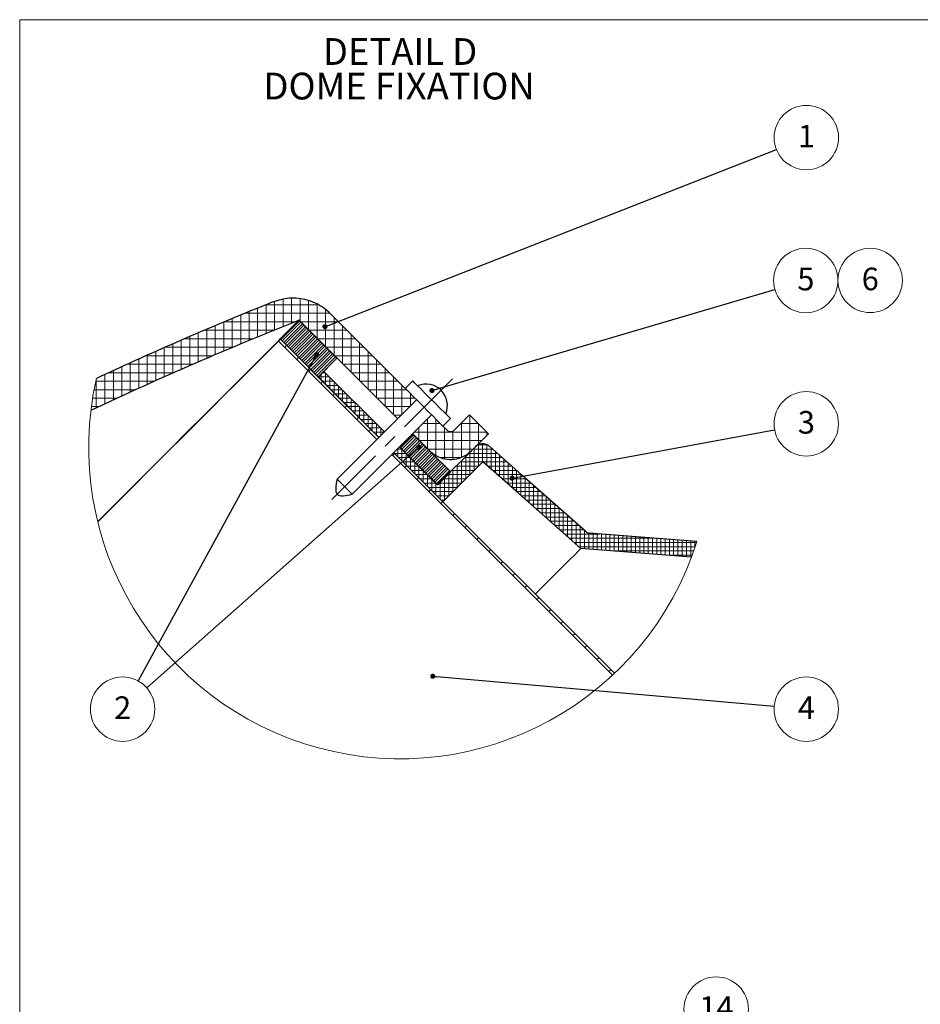
# Model space of a CAD drawing. Units: millimetres. Extents: x 10 to 588, y 3 to 410.
# Drawn here: x 10 to 178, y 226 to 410 of the extents above; entities that cross this region are included whole.
import ezdxf

# ---------------------------------------------------------------- set-up
doc = ezdxf.new("R2010")
doc.units = ezdxf.units.MM
doc.linetypes.add('CENTERX2', pattern=[20.32, 12.7, -2.54, 2.54, -2.54])
doc.styles.add('SLDTEXTSTYLE1', font='ARIALBD.TTF', dxfattribs={"width": 0.948})
doc.styles.get("Standard").update_dxf_attribs({"font": 'ARIAL.TTF'})
doc.dimstyles.new('SLDDIMSTYLE0', dxfattribs={"dimtxt": 0, "dimasz": 0.948302, "dimexe": 0, "dimexo": 0.0625, "dimgap": 0, "dimtad": 0, "dimtih": 1, "dimtoh": 1, "dimdec": 0, "dimrnd": 1e-09, "dimzin": 0, "dimdsep": 46, "dimtxsty": 'Standard', "dimblk1": 'DOT', "dimblk2": 'DOT', "dimsah": 1, "dimcen": 0.09, "dimadec": 0, "dimazin": 0, "dimtfac": 0.948302, "dimtdec": 0, "dimtofl": 0, "dimtmove": 0, "dimatfit": 3, "dimldrblk": 'DOT', "dimfxl": 1, "dimfrac": 2, "dimtolj": 1, "dimtzin": 0, "dimarcsym": 0})

# ---------------------------------------------------------------- blocks, each defined once
blk = doc.blocks.new('SW_NOTE_49')
at = {"color": 0, "linetype": 'Continuous', "lineweight": 0}
blk.add_circle((-5.15, 3.13), 6.02, dxfattribs=at)
at = {"color": 0, "linetype": 'Continuous', "lineweight": 0, "insert": (-5.11, 5.52), "char_height": 4.233, "attachment_point": 2, "style": 'SLDTEXTSTYLE1'}
blk.add_mtext('14', dxfattribs=at)
blk = doc.blocks.new('SW_HATCH_6')
at = {"color": 0, "linetype": 'Continuous', "lineweight": 0}
for p, q in [((-76.99, 41.33), (-76.99, 46.38)), ((-75.41, 41.96), (-75.41, 46.6)), ((-73.82, 42.38), (-73.82, 46.44)), ((-72.23, 40.79), (-72.23, 46.17)), ((-81.76, 39.4), (-81.76, 44.8)), ((-70.66, 45.44), (-80.18, 45.44)), ((-80.17, 40.04), (-80.17, 45.44)), ((-78.58, 40.69), (-78.58, 46.02)), ((-70.64, 39.2), (-70.64, 45.43)), ((-69.06, 37.61), (-69.06, 44.53)), ((-86.52, 37.42), (-86.52, 42.84)), ((-84.93, 38.09), (-84.93, 43.5)), ((-68.24, 43.85), (-84.08, 43.85)), ((-83.34, 38.74), (-83.34, 44.15)), ((-77.45, 38.96), (-73.96, 42.45)), ((-67.47, 36.03), (-67.47, 43.1)), ((-78.62, 40.67), (-91.68, 40.67)), ((-91.28, 35.41), (-91.28, 40.84)), ((-89.69, 36.09), (-89.69, 41.51)), ((-88.11, 36.76), (-88.11, 42.18)), ((-74.65, 42.26), (-87.91, 42.26)), ((-77.17, 38.68), (-73.68, 42.17)), ((-76.89, 38.4), (-73.4, 41.89)), ((-76.61, 38.12), (-73.12, 41.61)), ((-76.33, 37.83), (-72.83, 41.33)), ((-76.05, 37.55), (-72.55, 41.05)), ((-75.77, 37.27), (-72.27, 40.77)), ((-66.63, 42.26), (-73.7, 42.26)), ((-65.04, 40.67), (-72.11, 40.67)), ((-65.88, 34.44), (-65.88, 41.51)), ((-96.04, 33.35), (-96.04, 38.8)), ((-82.51, 39.09), (-95.39, 39.09)), ((-94.46, 34.04), (-94.46, 39.49)), ((-92.87, 34.73), (-92.87, 40.17)), ((-75.49, 36.99), (-71.99, 40.49)), ((-75.21, 36.71), (-71.71, 40.21)), ((-74.93, 36.43), (-71.43, 39.93)), ((-74.65, 36.15), (-71.15, 39.65)), ((-74.36, 35.87), (-70.87, 39.37)), ((-74.08, 35.59), (-70.59, 39.09)), ((-73.8, 35.31), (-70.31, 38.8)), ((-63.46, 39.09), (-70.53, 39.09)), ((-64.29, 32.85), (-64.29, 39.92)), ((-99.22, 31.95), (-99.22, 37.42)), ((-86.34, 37.5), (-99.03, 37.5)), ((-97.63, 32.65), (-97.63, 38.11)), ((-76.69, 37.47), (-76.34, 37.83)), ((-73.52, 35.03), (-70.03, 38.52)), ((-73.24, 34.75), (-69.75, 38.24)), ((-72.96, 34.47), (-69.47, 37.96)), ((-72.68, 34.19), (-69.19, 37.68)), ((-72.4, 33.91), (-68.9, 37.4)), ((-72.12, 33.63), (-68.62, 37.12)), ((-71.84, 33.35), (-68.34, 36.84)), ((-61.87, 37.5), (-68.94, 37.5)), ((-62.71, 31.26), (-62.71, 38.34)), ((-103.98, 29.82), (-103.98, 35.3)), ((-90.11, 35.91), (-102.62, 35.91)), ((-102.39, 30.53), (-102.39, 36.01)), ((-100.81, 31.25), (-100.81, 36.72)), ((-74.45, 35.23), (-74.09, 35.58)), ((-71.56, 33.06), (-68.06, 36.56)), ((-71.28, 32.78), (-67.78, 36.28)), ((-71, 32.5), (-67.5, 36)), ((-70.72, 32.22), (-67.22, 35.72)), ((-70.44, 31.94), (-66.94, 35.44)), ((-60.28, 35.91), (-67.35, 35.91)), ((-61.12, 29.68), (-61.12, 36.75)), ((-59.53, 28.09), (-59.53, 35.16)), ((-108.74, 27.64), (-108.74, 33.14)), ((-107.16, 28.37), (-107.16, 33.87)), ((-93.81, 34.32), (-106.16, 34.32)), ((-105.57, 29.1), (-105.57, 34.59)), ((-72.2, 32.98), (-71.85, 33.34)), ((-58.69, 34.32), (-65.76, 34.32)), ((-57.94, 26.5), (-57.94, 33.57)), ((-111.92, 26.16), (-111.92, 31.61)), ((-110.33, 26.9), (-110.33, 32.41)), ((-97.44, 32.74), (-109.63, 32.74)), ((-68.33, 31.94), (-70.41, 31.94)), ((-69.85, 31.34), (-69.85, 32.51)), ((-69.13, 32.74), (-69.62, 32.74)), ((-69.06, 30.54), (-69.06, 32.66)), ((-68.26, 29.75), (-68.26, 31.87)), ((-57.11, 32.74), (-64.18, 32.74)), ((-56.36, 24.91), (-56.36, 31.99)), ((-104.55, 29.56), (-112.34, 29.56)), ((-101.03, 31.15), (-112.02, 31.15)), ((-69.96, 30.74), (-69.6, 31.09)), ((-67.54, 31.15), (-69.66, 31.15)), ((-66.75, 30.35), (-68.87, 30.35)), ((-65.95, 29.56), (-68.07, 29.56)), ((-67.47, 28.96), (-67.47, 31.08)), ((-66.67, 28.16), (-66.67, 30.28)), ((-65.88, 27.37), (-65.88, 29.49)), ((-55.52, 31.15), (-62.59, 31.15)), ((-53.93, 29.56), (-61, 29.56)), ((-54.77, 24.96), (-54.77, 30.4)), ((-108.02, 27.97), (-112.62, 27.97)), ((-67.71, 28.49), (-67.36, 28.85)), ((-65.16, 28.77), (-67.28, 28.77)), ((-64.36, 27.97), (-66.49, 27.97)), ((-65.09, 26.57), (-65.09, 28.7)), ((-64.29, 25.78), (-64.29, 27.9)), ((-52.34, 27.97), (-59.41, 27.97)), ((-53.18, 26.55), (-53.18, 28.81)), ((-111.44, 26.39), (-112.85, 26.39)), ((-63.57, 27.18), (-65.69, 27.18)), ((-65.47, 26.25), (-65.11, 26.6)), ((-62.78, 26.39), (-64.9, 26.39)), ((-63.5, 24.99), (-63.5, 27.11)), ((-62.71, 24.19), (-62.71, 26.31)), ((-53.34, 26.39), (-57.83, 26.39)), ((-61.98, 25.59), (-64.1, 25.59)), ((-61.19, 24.8), (-63.31, 24.8)), ((-63.22, 24), (-62.87, 24.36)), ((-60.4, 24), (-62.52, 24)), ((-61.91, 23.4), (-61.91, 25.52)), ((-61.12, 22.61), (-61.12, 24.73)), ((-60.32, 21.81), (-60.32, 23.93)), ((-54.93, 24.8), (-56.24, 24.8)), ((-50.01, 18.56), (-50.01, 24.07)), ((-49.17, 24.8), (-49.27, 24.8)), ((-48.42, 17.25), (-48.42, 24.05)), ((-42.1, 24.8), (-42.2, 24.8)), ((-42.07, 17.89), (-42.07, 24.77)), ((-59.6, 23.21), (-61.72, 23.21)), ((-60.98, 21.76), (-60.62, 22.11)), ((-58.81, 22.42), (-60.93, 22.42)), ((-59.53, 21.02), (-59.53, 23.14)), ((-58.74, 20.99), (-58.74, 22.35)), ((-51.59, 20.15), (-51.59, 22.48)), ((-47.58, 23.21), (-50.86, 23.21)), ((-46.83, 16.64), (-46.83, 22.46)), ((-40.51, 23.21), (-43.79, 23.21)), ((-43.66, 16.92), (-43.66, 23.34)), ((-40.48, 19.45), (-40.48, 23.18)), ((-58.11, 21.62), (-60.14, 21.62)), ((-58.9, 20.83), (-59.34, 20.83)), ((-55.05, 18.7), (-52.63, 21.13)), ((-54.77, 18.42), (-52.34, 20.85)), ((-54.49, 18.14), (-52.06, 20.57)), ((-54.21, 17.86), (-51.78, 20.29)), ((-38.92, 21.62), (-52.45, 21.62)), ((-45.24, 16.55), (-45.24, 21.84)), ((-38.89, 21.04), (-38.89, 21.59)), ((-54.84, 18.45), (-55.62, 18.45)), ((-55.56, 17.05), (-55.56, 18.51)), ((-53.93, 17.58), (-51.5, 20.01)), ((-53.65, 17.3), (-51.22, 19.73)), ((-53.37, 17.02), (-50.94, 19.44)), ((-53.09, 16.74), (-50.66, 19.16)), ((-52.81, 16.45), (-50.38, 18.88)), ((-52.53, 16.17), (-50.1, 18.6)), ((-39.89, 20.04), (-51.48, 20.04)), ((-41.48, 18.45), (-49.89, 18.45)), ((-37.81, 18.45), (-41.48, 18.45)), ((-41.27, 14.41), (-41.27, 18.65)), ((-40.48, 15.21), (-40.48, 19.23)), ((-38.84, 19.24), (-40.44, 19.24)), ((-39.69, 16), (-39.69, 19.4)), ((-38.89, 15.4), (-38.89, 19.26)), ((-38.1, 14.69), (-38.1, 18.7)), ((-56.49, 17.27), (-56.13, 17.62)), ((-54.05, 17.65), (-56.17, 17.65)), ((-53.25, 16.86), (-55.37, 16.86)), ((-54.77, 16.26), (-54.77, 18.38)), ((-53.97, 15.46), (-53.97, 17.58)), ((-53.18, 14.67), (-53.18, 16.79)), ((-52.25, 15.89), (-49.82, 18.32)), ((-51.97, 15.61), (-49.54, 18.04)), ((-51.69, 15.33), (-49.26, 17.76)), ((-51.4, 15.05), (-48.98, 17.48)), ((-51.12, 14.77), (-48.7, 17.2)), ((-50.84, 14.49), (-48.41, 16.92)), ((-50.56, 14.21), (-48.13, 16.64)), ((-43.79, 16.86), (-47.57, 16.86)), ((-36.02, 16.86), (-43.07, 16.86)), ((-42.86, 12.82), (-42.86, 17.07)), ((-36.92, 17.65), (-42.28, 17.65)), ((-42.07, 13.62), (-42.07, 17.86)), ((-37.31, 13.99), (-37.31, 18)), ((-36.51, 13.28), (-36.51, 17.29)), ((-35.72, 12.58), (-35.72, 16.59)), ((-52.46, 16.07), (-54.58, 16.07)), ((-54.24, 15.02), (-53.89, 15.38)), ((-51.66, 15.27), (-53.79, 15.27)), ((-52.39, 13.87), (-52.39, 16)), ((-51.59, 13.08), (-51.59, 15.2)), ((-50.28, 13.93), (-47.85, 16.36)), ((-50, 13.65), (-47.57, 16.08)), ((-49.72, 13.37), (-47.29, 15.8)), ((-49.44, 13.09), (-47.01, 15.52)), ((-49.16, 12.81), (-46.73, 15.24)), ((-48.88, 12.53), (-46.45, 14.96)), ((-40.41, 15.27), (-44.66, 15.27)), ((-44.45, 11.24), (-44.45, 15.48)), ((-35.13, 16.07), (-43.86, 16.07)), ((-43.66, 12.03), (-43.66, 16.27)), ((-34.23, 15.27), (-38.75, 15.27)), ((-34.92, 11.88), (-34.92, 15.89)), ((-34.13, 11.17), (-34.13, 15.18)), ((-50.87, 14.48), (-52.99, 14.48)), ((-50.08, 13.69), (-52.2, 13.69)), ((-52, 12.78), (-51.64, 13.13)), ((-49.28, 12.89), (-51.4, 12.89)), ((-50.8, 12.29), (-50.8, 14.41)), ((-50.01, 11.49), (-50.01, 13.61)), ((-48.6, 12.25), (-46.17, 14.67)), ((-48.32, 11.97), (-45.89, 14.39)), ((-42.8, 12.89), (-47.04, 12.89)), ((-46.83, 8.86), (-46.83, 13.1)), ((-42, 13.69), (-46.24, 13.69)), ((-46.04, 9.65), (-46.04, 13.89)), ((-41.21, 14.48), (-45.45, 14.48)), ((-45.24, 10.44), (-45.24, 14.69)), ((-33.34, 14.48), (-37.86, 14.48)), ((-32.44, 13.69), (-36.96, 13.69)), ((-31.55, 12.89), (-36.07, 12.89)), ((-33.34, 10.47), (-33.34, 14.48)), ((-32.54, 9.77), (-32.54, 13.77)), ((-31.75, 9.06), (-31.75, 13.07)), ((-48.49, 12.1), (-50.61, 12.1)), ((-44.38, 11.3), (-49.82, 11.3)), ((-49.21, 10.7), (-49.21, 12.82)), ((-48.42, 9.91), (-48.42, 12.03)), ((-43.59, 12.1), (-47.83, 12.1)), ((-47.62, 9.11), (-47.62, 12.3)), ((-30.65, 12.1), (-35.17, 12.1)), ((-29.76, 11.3), (-34.28, 11.3)), ((-30.96, 8.36), (-30.96, 12.37)), ((-30.16, 7.65), (-30.16, 11.66)), ((-49.75, 10.53), (-49.4, 10.88)), ((-45.18, 10.51), (-49.02, 10.51)), ((-45.97, 9.72), (-48.23, 9.72)), ((-28.86, 10.51), (-33.38, 10.51)), ((-27.97, 9.72), (-32.49, 9.72)), ((-29.37, 6.95), (-29.37, 10.96)), ((-28.57, 6.25), (-28.57, 10.26)), ((-27.78, 5.54), (-27.78, 9.55)), ((-47.51, 8.29), (-47.15, 8.64)), ((-46.76, 8.92), (-47.44, 8.92)), ((-27.07, 8.92), (-31.59, 8.92)), ((-26.18, 8.13), (-30.7, 8.13)), ((-26.99, 4.84), (-26.99, 8.85)), ((-26.19, 4.13), (-26.19, 8.14)), ((-25.4, 3.43), (-25.4, 7.44)), ((-45.26, 6.04), (-44.91, 6.39)), ((-25.28, 7.34), (-29.8, 7.34)), ((-24.39, 6.54), (-28.91, 6.54)), ((-23.49, 5.75), (-28.01, 5.75)), ((-24.61, 2.73), (-24.61, 6.74)), ((-23.81, 2.02), (-23.81, 6.03)), ((-43.02, 3.8), (-42.66, 4.15)), ((-22.6, 4.95), (-27.12, 4.95)), ((-21.7, 4.16), (-26.22, 4.16)), ((-23.02, 1.32), (-23.02, 5.33)), ((-22.22, 0.61), (-22.22, 4.62)), ((-21.43, -0.09), (-21.43, 3.92)), ((-40.77, 1.55), (-40.42, 1.9)), ((-20.81, 3.37), (-25.33, 3.37)), ((-17.8, 2.57), (-24.43, 2.57)), ((-20.64, -0.22), (-20.64, 3.22)), ((-19.84, -0.28), (-19.84, 2.74)), ((-19.05, -0.34), (-19.05, 2.67)), ((-18.26, -0.4), (-18.26, 2.61)), ((-17.46, -0.46), (-17.46, 2.55)), ((-16.67, -0.52), (-16.67, 2.49)), ((-15.88, -0.58), (-15.88, 2.42)), ((-15.08, -0.65), (-15.08, 2.36)), ((-14.29, -0.71), (-14.29, 2.3)), ((-13.49, -0.77), (-13.49, 2.24)), ((-12.7, -0.83), (-12.7, 2.18)), ((-11.91, -0.89), (-11.91, 2.12)), ((-11.11, -0.95), (-11.11, 2.06)), ((-10.32, -1.01), (-10.32, 2)), ((-9.53, -1.07), (-9.53, 1.93)), ((-8.73, -1.14), (-8.73, 1.87)), ((-7.51, 1.78), (-23.54, 1.78)), ((0.33, 0.99), (-22.64, 0.99)), ((0.06, 0.19), (-21.75, 0.19)), ((-7.94, -1.2), (-7.94, 1.81)), ((-7.14, -1.26), (-7.14, 1.75)), ((-6.35, -1.32), (-6.35, 1.69)), ((-5.56, -1.38), (-5.56, 1.63)), ((-4.76, -1.44), (-4.76, 1.57)), ((-3.97, -1.5), (-3.97, 1.51)), ((-3.17, -1.56), (-3.17, 1.44)), ((-2.38, -1.63), (-2.38, 1.38)), ((-1.59, -1.69), (-1.59, 1.32)), ((-0.79, -1.75), (-0.79, 1.26)), ((0, 0), (0, 1.2)), ((-38.53, -0.69), (-38.17, -0.34)), ((-0.21, -0.6), (-15.65, -0.6)), ((-0.5, -1.4), (-5.35, -1.4)), ((-36.28, -2.94), (-35.93, -2.59)), ((-34.04, -5.18), (-33.68, -4.83)), ((-31.79, -7.43), (-31.44, -7.08)), ((-29.55, -9.67), (-29.19, -9.32)), ((-27.3, -11.92), (-26.95, -11.57)), ((-25.06, -14.16), (-24.7, -13.81)), ((-22.81, -16.41), (-22.46, -16.06)), ((-20.57, -18.65), (-20.21, -18.3)), ((-18.32, -20.9), (-17.97, -20.55)), ((-16.08, -23.14), (-15.72, -22.79))]:
    blk.add_line(p, q, dxfattribs=at)
blk = doc.blocks.new('SW_NOTE_57')
at = {"color": 0, "linetype": 'Continuous', "lineweight": 0, "char_height": 5, "attachment_point": 2, "style": 'SLDTEXTSTYLE1'}
for s, insert in [('DETAIL D ', (16.48, 6.45)), ('DOME FIXATION', (16.3, -0.01))]:
    blk.add_mtext(s, dxfattribs=dict(at, insert=insert))
blk = doc.blocks.new('SW_NOTE_58')
at = {"color": 0, "linetype": 'Continuous', "lineweight": 0}
blk.add_circle((5.61, 2.2), 6.02, dxfattribs=at)
at = {"color": 0, "linetype": 'Continuous', "lineweight": 0, "insert": (5.63, 4.59), "char_height": 4.23, "attachment_point": 2, "style": 'SLDTEXTSTYLE1'}
blk.add_mtext('1', dxfattribs=at)
blk = doc.blocks.new('_DOT')
at = {"color": 0, "linetype": 'ByBlock', "lineweight": -2}
blk.add_line((-0.5, 0), (-1, 0), dxfattribs=at)
at = {"color": 0, "linetype": 'ByBlock', "const_width": 0.5}
blk.add_lwpolyline([(-0.25, 0, 1), (0.25, 0, 1)], format="xyb", close=True, dxfattribs=at)
blk = doc.blocks.new('SW_NOTE_59')
at = {"color": 0, "linetype": 'Continuous', "lineweight": 0}
blk.add_circle((5.78, 1.7), 6.02, dxfattribs=at)
at = {"color": 0, "linetype": 'Continuous', "lineweight": 0, "insert": (5.8, 4.09), "char_height": 4.23, "attachment_point": 2, "style": 'SLDTEXTSTYLE1'}
blk.add_mtext('5', dxfattribs=at)
blk = doc.blocks.new('SW_NOTE_60')
at = {"color": 0, "linetype": 'Continuous', "lineweight": 0}
blk.add_circle((-2.89, -5.28), 6.02, dxfattribs=at)
at = {"color": 0, "linetype": 'Continuous', "lineweight": 0, "insert": (-2.87, -2.89), "char_height": 4.23, "attachment_point": 2, "style": 'SLDTEXTSTYLE1'}
blk.add_mtext('2', dxfattribs=at)
blk = doc.blocks.new('SW_NOTE_61')
at = {"color": 0, "linetype": 'Continuous', "lineweight": 0}
blk.add_circle((5.92, 1.1), 6.02, dxfattribs=at)
at = {"color": 0, "linetype": 'Continuous', "lineweight": 0, "insert": (5.94, 3.49), "char_height": 4.23, "attachment_point": 2, "style": 'SLDTEXTSTYLE1'}
blk.add_mtext('3', dxfattribs=at)
blk = doc.blocks.new('SW_NOTE_62')
at = {"color": 0, "linetype": 'Continuous', "lineweight": 0}
blk.add_circle((1.57, 3.07), 6.02, dxfattribs=at)
at = {"color": 0, "linetype": 'Continuous', "lineweight": 0, "insert": (1.59, 5.46), "char_height": 4.23, "attachment_point": 2, "style": 'SLDTEXTSTYLE1'}
blk.add_mtext('6', dxfattribs=at)
blk = doc.blocks.new('SW_NOTE_64')
at = {"color": 0, "linetype": 'Continuous', "lineweight": 0}
blk.add_circle((6, -0.53), 6.02, dxfattribs=at)
at = {"color": 0, "linetype": 'Continuous', "lineweight": 0, "insert": (6.02, 1.86), "char_height": 4.23, "attachment_point": 2, "style": 'SLDTEXTSTYLE1'}
blk.add_mtext('4', dxfattribs=at)

msp = doc.modelspace()

# ---------------------------------------------------------------- linework, layer by layer
at = {"color": 7, "linetype": 'Continuous', "lineweight": 15}
for p in [(584.55, 410), (10, 10)]:
    msp.add_line(p, (10, 410), dxfattribs=at)
at = {"color": 7, "linetype": 'Continuous', "lineweight": 30}
for p, q in [((58.72, 350.3), (62.22, 353.79)), ((80.67, 335.41), (62.28, 353.79)), ((82.08, 341.06), (68.14, 355)), ((58.75, 350.26), (58.39, 349.9)), ((76.78, 331.52), (58.39, 349.9)), ((77.13, 331.87), (58.75, 350.26)), ((69.32, 346.69), (65.83, 343.19)), ((66.88, 344.25), (65.82, 343.19)), ((77.13, 331.87), (65.82, 343.19)), ((78.19, 332.93), (66.88, 344.25)), ((83.49, 342.48), (82.08, 341.06)), ((84.2, 338.94), (69.35, 324.09)), ((72.18, 321.27), (87.03, 336.12)), ((89.15, 333.99), (90.57, 335.41)), ((94.1, 336.12), (91.27, 333.29)), ((97.64, 332.58), (94.1, 336.12)), ((89.86, 333.29), (89.15, 333.99)), ((81.13, 330.03), (83.56, 332.46)), ((86.68, 329.4), (83.49, 332.58)), ((97.64, 332.58), (94.45, 329.4)), ((88.09, 323.03), (81.02, 330.1)), ((81.11, 330.01), (81.13, 330.03)), ((95.16, 330.1), (88.09, 323.03)), ((120.85, 287.45), (79.61, 328.69)), ((121.21, 287.79), (79.96, 329.04)), ((89.15, 319.85), (79.96, 329.04)), ((96.62, 327.32), (89.15, 319.85)), ((90.6, 325.43), (88.17, 323)), ((136.64, 312.44), (116.47, 313.99)), ((135.62, 309.5), (114.9, 311.1))]:
    msp.add_line(p, q, dxfattribs=at)
at = {"color": 7, "linetype": 'CENTERX2', "lineweight": 0}
msp.add_line((90.92, 342.83), (68.38, 320.3), dxfattribs=at)
at = {"color": 7, "linetype": 'Continuous', "lineweight": 30, "flags": 128}
for points in [[(24.58, 316.15), (27.22, 318.8), (31.1, 322.68), (34.78, 326.35), (38.23, 329.81), (41.47, 333.05), (44.49, 336.06), (47.28, 338.86), (49.85, 341.42), (52.17, 343.75), (54.27, 345.84), (56.12, 347.69), (57.73, 349.3), (59.1, 350.67), (60.22, 351.79), (61.09, 352.66), (61.72, 353.29), (62.09, 353.66), (62.22, 353.79)], [(62.22, 353.79), (65.76, 350.25), (69.32, 346.69)], [(24.58, 316.15), (27.49, 319.06), (31.17, 322.74), (34.64, 326.21), (37.89, 329.46), (40.92, 332.49), (43.73, 335.3), (46.3, 337.87), (48.64, 340.21), (50.74, 342.31), (52.6, 344.17), (54.21, 345.79), (55.59, 347.16), (56.71, 348.28), (57.59, 349.16), (58.22, 349.79), (58.6, 350.17), (58.72, 350.3)], [(24.59, 316.1), (27.22, 318.73), (30.89, 322.41), (34.36, 325.87), (37.6, 329.11), (40.63, 332.14), (43.42, 334.93), (45.99, 337.5), (48.32, 339.83), (50.42, 341.93), (52.28, 343.79), (53.89, 345.4), (55.26, 346.77), (56.38, 347.9), (57.26, 348.77), (57.89, 349.4), (58.27, 349.78), (58.39, 349.9)], [(65.83, 343.19), (62.27, 346.75), (58.72, 350.3)], [(90.57, 335.41), (90.43, 335.54), (90.05, 335.93), (89.44, 336.53), (88.65, 337.32), (87.74, 338.23), (86.78, 339.19), (85.84, 340.13), (84.99, 340.99), (84.28, 341.69), (83.78, 342.19), (83.53, 342.45), (83.49, 342.48)], [(89.15, 333.99), (89.02, 334.13), (88.63, 334.51), (88.02, 335.12), (87.24, 335.91), (86.33, 336.82), (85.37, 337.78), (84.43, 338.72), (83.57, 339.57), (82.87, 340.28), (82.37, 340.77), (82.11, 341.03), (82.08, 341.06)], [(81.11, 330.01), (81.55, 330.46), (82.43, 331.33), (83.05, 331.96), (83.43, 332.34), (83.56, 332.46)], [(83.56, 332.46), (87.07, 328.95), (90.6, 325.43)], [(88.17, 323), (84.64, 326.52), (81.13, 330.03)], [(115.89, 314.24), (103.85, 324.92), (97.9, 330.19)], [(114.9, 311.1), (102.74, 321.88), (96.62, 327.32)], [(72.18, 321.27), (72.1, 321.35), (71.82, 321.63), (71.38, 322.07), (70.84, 322.61), (70.3, 323.15), (69.82, 323.63), (69.49, 323.96), (69.35, 324.09), (69.35, 324.09)], [(106.4, 302.6), (106.92, 303.12), (108.78, 304.98), (110.4, 306.6), (111.77, 307.97), (112.89, 309.09), (113.77, 309.97), (114.4, 310.6), (114.78, 310.98), (114.9, 311.1)]]:
    msp.add_lwpolyline(points, dxfattribs=at)
at = {"color": 7, "linetype": 'Continuous', "lineweight": 30}
for centre, radius, start, end in [((289.83, -224.41), 626.37, 111.78691, 115.07874), ((296.7, -240.66), 639.01, 111.52148, 115.33086), ((85.97, 337.88), 4, 337.0244, 112.9756)]:
    msp.add_arc(centre, radius, start, end, dxfattribs=at)
at = {"color": 7, "linetype": 'Continuous', "lineweight": 0}
msp.add_arc((81.13, 330.03), 58.23, 167.2298, 342.4096, dxfattribs=at)
at = {"color": 7, "linetype": 'Continuous', "lineweight": 30}
for points, knots in [([(68.14, 355), (67.7, 355.4), (66.43, 356.54), (63.8, 357.73), (60.46, 358.14), (58.36, 357.51), (57.35, 357.21)], [0, 0, 0, 0, 0.151849, 0.440873, 0.729895, 1, 1, 1, 1]), ([(89.86, 333.29), (89.9, 333.25), (90.03, 333.13), (90.3, 333.01), (90.64, 332.98), (90.97, 333.06), (91.18, 333.19), (91.26, 333.28), (91.27, 333.29)], [0, 0, 0, 0, 0.119206, 0.333877, 0.548549, 0.763215, 0.977891, 1, 1, 1, 1]), ([(97.9, 330.19), (97.74, 330.31), (97.4, 330.56), (96.75, 330.72), (96.07, 330.66), (95.53, 330.43), (95.26, 330.19), (95.16, 330.1)], [0, 0, 0, 0, 0.198974, 0.422135, 0.645291, 0.868452, 1, 1, 1, 1]), ([(86.68, 329.4), (86.71, 329.36), (87.19, 328.89), (88.09, 328.3), (89.64, 327.79), (91.28, 327.73), (93.07, 328.25), (94, 329.02), (94.45, 329.4)], [0, 0, 0, 0, 0.018487, 0.233139, 0.367486, 0.582138, 0.79679, 1, 1, 1, 1]), ([(69.35, 324.09), (69.12, 322.92), (68.65, 320.56), (71, 321.03), (72.18, 321.27)], [0, 0, 0, 0, 0.499999, 1, 1, 1, 1]), ([(115.89, 314.24), (115.9, 314.23), (115.97, 314.17), (116.15, 314.06), (116.34, 314), (116.46, 313.99), (116.47, 313.99)], [0, 0, 0, 0, 0.096265, 0.421322, 0.940675, 1, 1, 1, 1])]:
    msp.add_open_spline(points, degree=3, knots=knots, dxfattribs=at)

# ---------------------------------------------------------------- block references
at = {"color": 7, "linetype": 'Continuous', "lineweight": 0}
for name, p in [('SW_NOTE_57', (64.64, 400.1)), ('SW_NOTE_58', (151.48, 385.75)), ('SW_NOTE_59', (151.2, 359.54)), ('SW_NOTE_62', (167.45, 358.18)), ('SW_HATCH_6', (136.25, 311.26)), ('SW_NOTE_61', (151.16, 333.34)), ('SW_NOTE_60', (32.13, 286.37)), ('SW_NOTE_64', (151.08, 281.62)), ('SW_NOTE_49', (145.38, 221.88))]:
    msp.add_blockref(name, p, dxfattribs=at)

# ---------------------------------------------------------------- leaders
for points in [[(67.08, 352.6), (151.48, 385.75)], [(87.08, 340.66), (151.2, 359.54)], [(65.5, 347.38), (32.13, 286.37)], [(102.06, 324.27), (151.16, 333.34)], [(84.66, 330.05), (33.75, 285.08)], [(87.23, 287.24), (151.08, 281.62)]]:
    msp.add_leader(points, dimstyle='SLDDIMSTYLE0', dxfattribs=at)

doc.saveas('drawing.dxf')
